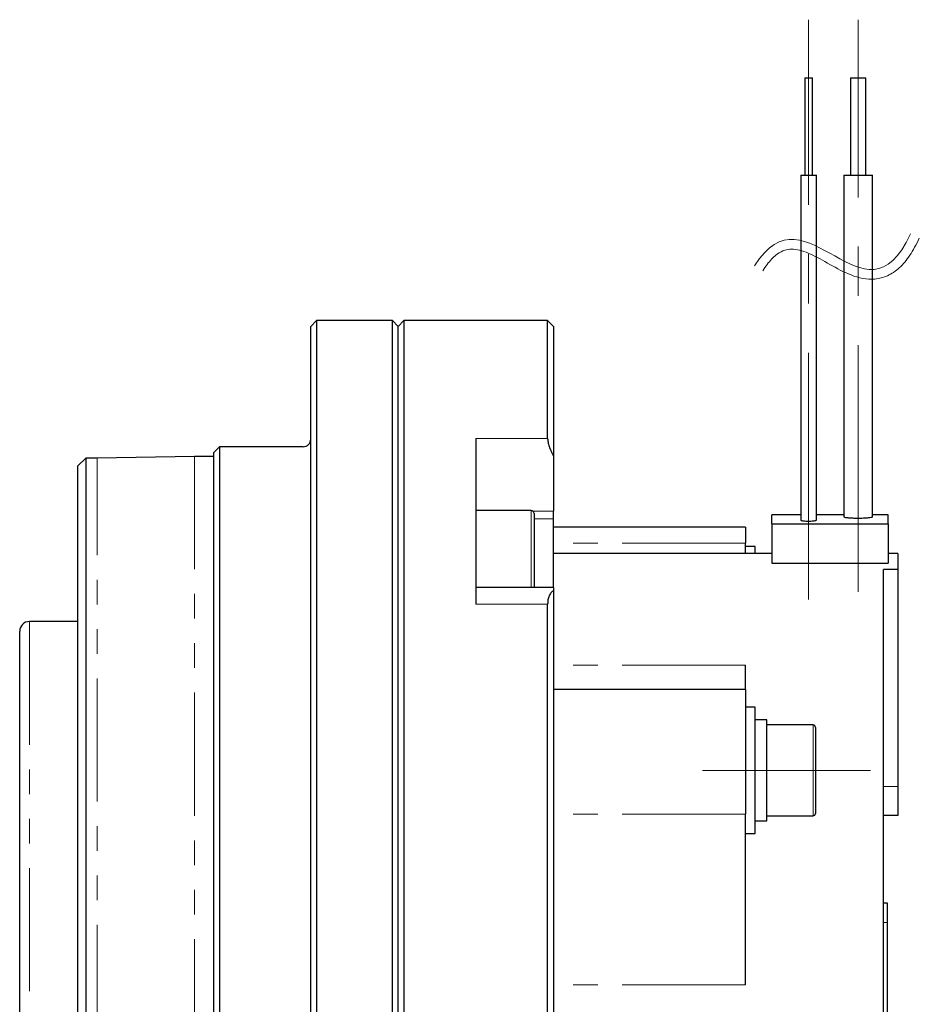
# Model space of a CAD drawing. Units: millimetres. Extents: x 34 to 393, y 81 to 297.
# Drawn here: x 197 to 244, y 167 to 218 of the extents above; entities that cross this region are included whole.
import ezdxf

# ---------------------------------------------------------------- set-up
doc = ezdxf.new("R2010")
doc.units = ezdxf.units.MM
doc.linetypes.add('CENTERX2', pattern=[20.32, 12.7, -2.54, 2.54, -2.54])
doc.linetypes.add('PHANTOM', pattern=[12.7, 6.35, -1.27, 1.27, -1.27, 1.27, -1.27])

msp = doc.modelspace()

# ---------------------------------------------------------------- linework, layer by layer
at = {"color": 7, "linetype": 'CENTERX2', "lineweight": 0}
for p, q in [((237.82, 187.807), (237.82, 217.669)), ((240.37, 188.198), (240.37, 217.669)), ((232.349, 178.999), (241.015, 178.999))]:
    msp.add_line(p, q, dxfattribs=at)
at = {"color": 7, "linetype": 'Continuous', "lineweight": 30}
for p, q in [((237.62, 214.669), (237.62, 209.669)), ((237.62, 214.669), (238.02, 214.669)), ((238.02, 209.669), (238.02, 214.669)), ((239.97, 214.669), (239.97, 209.669)), ((239.97, 214.669), (240.77, 214.669)), ((240.77, 209.669), (240.77, 214.669)), ((237.415, 209.669), (237.415, 191.897)), ((237.415, 209.669), (238.225, 209.669)), ((238.225, 191.897), (238.225, 209.669)), ((239.63, 209.669), (239.63, 192.065)), ((239.63, 209.669), (241.11, 209.669)), ((241.11, 192.065), (241.11, 209.669)), ((212.47, 202.169), (212.17, 201.869)), ((212.17, 175.818), (212.17, 201.869)), ((216.37, 202.169), (212.47, 202.169)), ((212.47, 202.169), (212.47, 175.933)), ((216.67, 201.869), (216.37, 202.169)), ((216.37, 117.169), (216.37, 202.169)), ((216.97, 202.169), (216.67, 201.869)), ((216.67, 117.469), (216.67, 201.869)), ((224.37, 202.169), (216.97, 202.169)), ((216.97, 202.169), (216.97, 117.169)), ((224.67, 201.869), (224.37, 202.169)), ((224.37, 196.095), (224.37, 202.169)), ((224.67, 201.869), (224.67, 195.194)), ((220.67, 196.095), (220.67, 187.558)), ((207.47, 195.669), (207.17, 195.369)), ((207.17, 138.344), (207.17, 195.369)), ((211.77, 195.669), (207.47, 195.669)), ((207.47, 195.669), (207.47, 138.269)), ((200.57, 195.082), (200.17, 194.682)), ((201.17, 195.082), (200.57, 195.082)), ((200.57, 195.082), (200.57, 139.356)), ((206.17, 195.169), (201.17, 195.082)), ((207.17, 195.169), (206.17, 195.169)), ((224.67, 195.194), (224.67, 192.345)), ((200.17, 139.399), (200.17, 194.682)), ((223.52, 192.385), (220.67, 192.385)), ((223.67, 192.235), (223.67, 188.417)), ((224.67, 191.955), (224.67, 192.345)), ((224.67, 188.417), (224.67, 191.955)), ((237.415, 192.169), (235.92, 192.169)), ((235.92, 191.7), (235.92, 192.169)), ((239.63, 192.169), (238.225, 192.169)), ((241.92, 192.169), (241.11, 192.169)), ((241.92, 191.7), (241.92, 192.169)), ((234.57, 191.52), (224.67, 191.52)), ((234.57, 191.52), (234.57, 190.699)), ((235.92, 191.7), (241.92, 191.7)), ((235.92, 191.7), (235.92, 189.669)), ((241.92, 191.7), (241.92, 189.669)), ((234.57, 190.169), (234.57, 190.699)), ((235.07, 190.525), (234.57, 190.525)), ((235.07, 190.169), (235.07, 190.525)), ((235.92, 190.169), (224.67, 190.169)), ((242.42, 190.169), (241.92, 190.169)), ((242.42, 190.169), (242.42, 189.355)), ((235.92, 189.669), (241.92, 189.669)), ((242.42, 189.355), (241.67, 189.355)), ((241.67, 129.169), (241.67, 189.355)), ((242.42, 189.355), (242.42, 178.169)), ((224.67, 188.417), (220.67, 188.417)), ((224.67, 188.417), (224.67, 188.269)), ((224.67, 188.269), (224.67, 136.892)), ((224.37, 137.773), (224.37, 187.558)), ((200.17, 186.669), (197.67, 186.669)), ((197.17, 139.677), (197.17, 186.169)), ((234.57, 183.171), (234.57, 184.418)), ((234.57, 183.171), (224.67, 183.171)), ((234.57, 183.171), (234.57, 176.743)), ((235.07, 182.249), (234.57, 182.249)), ((235.07, 175.749), (235.07, 182.249)), ((235.67, 181.599), (235.07, 181.599)), ((235.67, 176.399), (235.67, 181.599)), ((238.045, 181.339), (235.67, 181.339)), ((238.17, 181.214), (238.17, 178.999)), ((238.17, 178.999), (238.17, 176.784)), ((242.42, 178.169), (242.42, 176.669)), ((234.57, 167.955), (234.57, 176.743)), ((235.67, 176.659), (238.045, 176.659)), ((242.42, 176.669), (241.67, 176.669)), ((235.07, 176.399), (235.67, 176.399)), ((212.17, 117.469), (212.17, 175.818)), ((212.47, 175.933), (212.47, 117.169)), ((234.57, 175.749), (235.07, 175.749)), ((241.67, 172.169), (241.87, 172.169)), ((241.87, 172.169), (241.87, 171.169)), ((241.87, 171.169), (241.87, 148.169))]:
    msp.add_line(p, q, dxfattribs=at)
at = {"color": 8, "linetype": 'PHANTOM', "lineweight": 0}
for p, q in [((220.67, 196.095), (224.37, 196.095)), ((201.17, 139.291), (201.17, 195.082)), ((206.17, 138.56), (206.17, 195.169)), ((223.52, 188.417), (223.52, 192.385)), ((224.67, 192.345), (223.622, 192.345)), ((223.67, 191.955), (224.67, 191.955)), ((234.57, 190.699), (224.67, 190.699)), ((224.37, 187.558), (220.67, 187.558)), ((197.67, 186.669), (197.67, 139.635)), ((234.57, 184.418), (224.67, 184.418)), ((238.045, 178.999), (238.045, 181.339)), ((238.045, 176.659), (238.045, 178.999)), ((241.67, 178.169), (242.42, 178.169)), ((234.57, 176.743), (224.67, 176.743)), ((241.87, 171.169), (241.67, 171.169)), ((234.57, 167.955), (224.67, 167.955))]:
    msp.add_line(p, q, dxfattribs=at)
at = {"color": 7, "linetype": 'Continuous', "lineweight": 0}
msp.add_line((220.67, 191.045), (220.67, 190.971), dxfattribs=at)
at = {"color": 7, "linetype": 'Continuous', "lineweight": 0, "flags": 128}
msp.add_lwpolyline([(220.67, 190.971), (220.67, 190.758), (220.67, 190.427), (220.67, 190.008), (220.67, 189.545)], dxfattribs=at)
at = {"color": 7, "linetype": 'Continuous', "lineweight": 30}
for centre, radius, start, end in [((211.77, 196.069), 0.4, 270, 0), ((223.52, 192.235), 0.15, 0, 90), ((197.67, 186.169), 0.5, 90, 180), ((238.045, 181.214), 0.125, 0, 90), ((238.045, 176.784), 0.125, 270, 0)]:
    msp.add_arc(centre, radius, start, end, dxfattribs=at)
at = {"color": 1, "linetype": 'Continuous', "lineweight": 15}
msp.add_open_spline([(235.034, 204.994), (237.696, 209.31), (240.707, 201.475), (243.067, 206.631)], degree=3, dxfattribs=at)
msp.add_open_spline([(235.46, 204.732), (235.53, 204.846), (235.689, 205.08), (235.976, 205.421), (236.316, 205.697), (236.675, 205.838), (237.159, 205.874), (237.895, 205.645), (238.909, 205.063), (239.983, 204.471), (241.008, 204.219), (241.893, 204.439), (242.503, 204.851), (242.952, 205.387), (243.282, 205.929), (243.447, 206.261), (243.521, 206.423)], degree=3, knots=[0, 0, 0, 0, 0.03125, 0.0625, 0.125, 0.1875, 0.25, 0.375, 0.5, 0.625, 0.75, 0.8125, 0.875, 0.9375, 0.96875, 1, 1, 1, 1], dxfattribs=at)
at = {"color": 7, "linetype": 'Continuous', "lineweight": 30}
for points, knots in [([(224.37, 196.095), (224.374, 196.034), (224.382, 195.91), (224.447, 195.687), (224.541, 195.446), (224.627, 195.279), (224.67, 195.194)], [0, 0, 0, 0, 0.2521, 0.512741, 0.753613, 1, 1, 1, 1]), ([(237.415, 191.897), (237.419, 191.891), (237.428, 191.879), (237.499, 191.862), (237.603, 191.849), (237.732, 191.841), (237.87, 191.841), (238.002, 191.846), (238.114, 191.858), (238.191, 191.873), (238.227, 191.887), (238.221, 191.895), (238.22, 191.897)], [0, 0, 0, 0, 0.108602, 0.217214, 0.325472, 0.432792, 0.539142, 0.645005, 0.751123, 0.858089, 0.96605, 1, 1, 1, 1]), ([(239.63, 192.065), (239.638, 192.058), (239.654, 192.044), (239.783, 192.024), (239.972, 192.007), (240.207, 191.997), (240.459, 191.996), (240.701, 192.004), (240.907, 192.018), (241.047, 192.038), (241.114, 192.054), (241.103, 192.063), (241.101, 192.065)], [0, 0, 0, 0, 0.107892, 0.215785, 0.323607, 0.431034, 0.537952, 0.644586, 0.751363, 0.858604, 0.966314, 1, 1, 1, 1]), ([(224.67, 188.269), (224.625, 188.231), (224.535, 188.154), (224.442, 187.989), (224.381, 187.792), (224.374, 187.637), (224.37, 187.558)], [0, 0, 0, 0, 0.254455, 0.515064, 0.754005, 1, 1, 1, 1])]:
    msp.add_open_spline(points, degree=3, knots=knots, dxfattribs=at)

doc.saveas('drawing.dxf')
